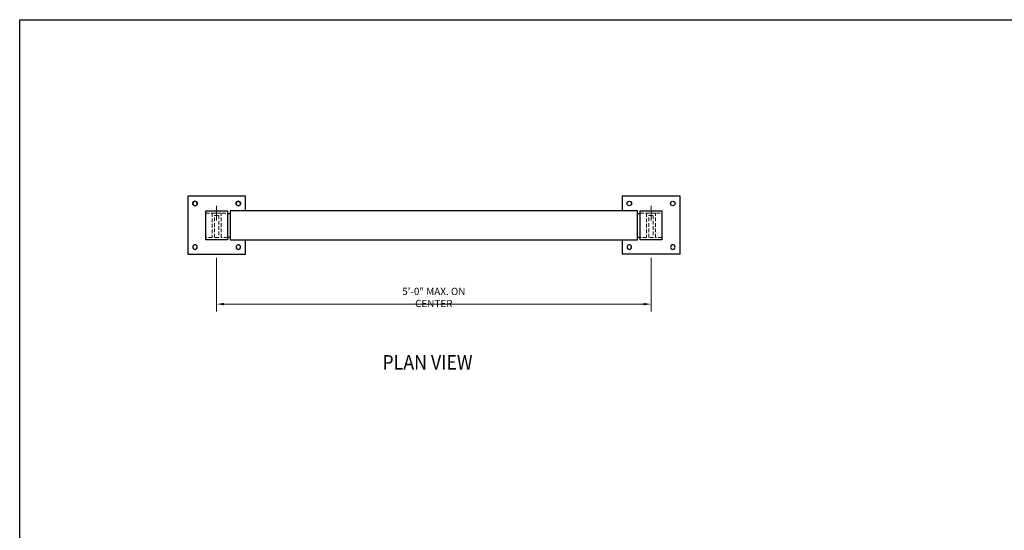
# Model space of a CAD drawing. Units: inches. Extents: x 508 to 780, y 52 to 228.
# Drawn here: x 508 to 644, y 158 to 228 of the extents above; entities that cross this region are included whole.
import ezdxf

# ---------------------------------------------------------------- set-up
doc = ezdxf.new("R2010")
doc.units = ezdxf.units.IN
doc.header["$MEASUREMENT"] = 0
doc.linetypes.add('CENTER2', pattern=[1.125, 0.75, -0.125, 0.125, -0.125])
doc.linetypes.add('HIDDEN2', pattern=[0.1875, 0.125, -0.0625])
for name, color, linetype in [('00 WR BASE PLATE', 4, 'Continuous'), ('00 WR FRAME HORIZ CHANNEL', 7, 'Continuous'), ('00 WR T-POST CAP', 4, 'Continuous'), ('00 WR TEXT', 3, 'Continuous')]:
    doc.layers.add(name, color=color, linetype=linetype)
for name, color, linetype, lineweight in [('00 WR CENTER', 1, 'CENTER2', 20), ('00 WR DIM', 3, 'Continuous', 18), ('00 WR HIDDEN', 6, 'HIDDEN2', 20), ('00 WR SHEET', 7, 'Continuous', 30)]:
    doc.layers.add(name, color=color, linetype=linetype, lineweight=lineweight)
doc.styles.add('00 WR TEXT', font='arial.ttf', dxfattribs={"width": 0.9})
doc.dimstyles.new('00 WR STANDARD 008', dxfattribs={"dimscale": 8, "dimtxt": 0.125, "dimasz": 0.125, "dimexe": 0.125, "dimexo": 0.0625, "dimgap": 0.05, "dimtad": 1, "dimdec": 4, "dimzin": 3, "dimdsep": 46, "dimlunit": 4, "dimtxsty": '00 WR TEXT', "dimcen": 0, "dimclrd": 256, "dimclre": 256, "dimclrt": 256, "dimadec": 1, "dimazin": 0, "dimtfac": 1, "dimtdec": 4, "dimtofl": 0, "dimtmove": 0, "dimatfit": 3, "dimfxl": 1, "dimtolj": 1, "dimtzin": 0, "dimlwd": -1, "dimlwe": -1, "dimarcsym": 0})

# ---------------------------------------------------------------- blocks, each defined once
blk = doc.blocks.new('*D18')
at = {"layer": '00 WR DIM', "linetype": 'Continuous', "ltscale": 4, "transparency": 16777216}
for p, q in [((535.42, 195.56), (535.42, 188.19)), ((595.42, 195.56), (595.42, 188.19)), ((536.42, 189.19), (594.42, 189.19))]:
    blk.add_line(p, q, dxfattribs=at)
at = {"layer": '00 WR DIM', "ltscale": 4, "transparency": 16777216}
for points in [[(536.42, 189.36), (536.42, 189.03), (535.42, 189.19)], [(594.42, 189.36), (594.42, 189.03), (595.42, 189.19)]]:
    blk.add_solid(points, dxfattribs=at)
at = {"layer": 'Defpoints', "color": 0, "ltscale": 4, "transparency": 16777216}
for p in [(535.42, 196.06), (595.42, 196.06), (595.42, 189.19)]:
    blk.add_point(p, dxfattribs=at)
at = {"layer": '00 WR DIM', "ltscale": 4, "transparency": 16777216, "insert": (565.42, 190.11), "char_height": 1, "attachment_point": 5, "style": '00 WR TEXT'}
blk.add_mtext('\\A1;5\'-0" MAX. ON CENTER', dxfattribs=at)

msp = doc.modelspace()

# ---------------------------------------------------------------- linework, layer by layer
at = {"layer": '00 WR BASE PLATE'}
for p, q in [((531.42483, 204.06192), (531.42483, 196.06192)), ((539.42483, 204.06192), (531.42483, 204.06192)), ((539.42483, 202.06192), (539.42483, 204.06192)), ((591.42483, 204.06192), (591.42483, 202.06192)), ((599.42483, 204.06192), (591.42483, 204.06192)), ((599.42483, 196.06192), (599.42483, 204.06192)), ((539.42483, 196.06192), (539.42483, 198.06192)), ((591.42483, 198.06192), (591.42483, 196.06192)), ((531.42483, 196.06192), (539.42483, 196.06192)), ((599.42483, 196.06192), (591.42483, 196.06192))]:
    msp.add_line(p, q, dxfattribs=at)
at = {"layer": '00 WR BASE PLATE', "ltscale": 4}
for centre in [(532.42483, 203.06192), (538.42483, 203.06192), (592.42483, 203.06192), (598.42483, 203.06192)]:
    msp.add_circle(centre, 0.3125, dxfattribs=at)
at = {"layer": '00 WR BASE PLATE', "extrusion": (0, 0, -1)}
for centre in [(-532.42483, 203.06192), (-538.42483, 203.06192), (-532.42483, 197.06192), (-538.42483, 197.06192), (-592.42483, 197.06192), (-598.42483, 197.06192)]:
    msp.add_circle(centre, 0.3125, dxfattribs=at)
at = {"layer": '00 WR CENTER', "ltscale": 4}
for p, q in [((535.42483, 200.74942), (535.42483, 202.74942)), ((595.42483, 200.74942), (595.42483, 202.74942))]:
    msp.add_line(p, q, dxfattribs=at)
at = {"layer": '00 WR FRAME HORIZ CHANNEL', "ltscale": 4}
for p, q in [((536.92483, 201.68692), (537.29983, 201.68692)), ((593.54983, 201.68692), (593.92483, 201.68692)), ((536.92483, 198.43692), (537.29983, 198.43692)), ((593.54983, 198.43692), (593.92483, 198.43692))]:
    msp.add_line(p, q, dxfattribs=at)
msp.add_lwpolyline([(537.29983, 198.06192), (593.54983, 198.06192), (593.54983, 202.06192), (537.29983, 202.06192)], close=True, dxfattribs=at)
at = {"layer": '00 WR HIDDEN', "ltscale": 4}
for points in [[(533.92483, 201.74942), (536.92483, 201.74942), (536.92483, 202.06192), (533.92483, 202.06192)], [(536.92483, 198.37442), (536.04983, 198.37442), (536.04983, 201.74942), (534.79983, 201.74942), (534.79983, 198.37442), (533.92483, 198.37442), (533.92483, 198.06192), (536.92483, 198.06192)], [(535.73733, 201.43692), (535.73733, 198.37442), (535.11233, 198.37442), (535.11233, 201.43692)], [(593.92483, 201.74942), (596.92483, 201.74942), (596.92483, 202.06192), (593.92483, 202.06192)], [(596.92483, 198.37442), (596.04983, 198.37442), (596.04983, 201.74942), (594.79983, 201.74942), (594.79983, 198.37442), (593.92483, 198.37442), (593.92483, 198.06192), (596.92483, 198.06192)], [(595.73733, 201.43692), (595.73733, 198.37442), (595.11233, 198.37442), (595.11233, 201.43692)]]:
    msp.add_lwpolyline(points, close=True, dxfattribs=at)
at = {"layer": '00 WR SHEET', "color": 7}
for p, q in [((508.21842, 52.42627), (508.21842, 228.42627)), ((508.21842, 228.42627), (780.21842, 228.42627))]:
    msp.add_line(p, q, dxfattribs=at)
at = {"layer": '00 WR T-POST CAP', "ltscale": 4}
for points in [[(533.92483, 198.06192), (533.92483, 202.06192), (536.92483, 202.06192), (536.92483, 198.06192)], [(593.92483, 198.06192), (593.92483, 202.06192), (596.92483, 202.06192), (596.92483, 198.06192)]]:
    msp.add_lwpolyline(points, close=True, dxfattribs=at)

# ---------------------------------------------------------------- texts
at = {"layer": '00 WR TEXT', "style": '00 WR TEXT', "width": 0.9}
msp.add_text('%%UPLAN VIEW', height=2, dxfattribs=at).set_placement((558.32044, 180.15797))

# ---------------------------------------------------------------- dimensions: what is measured, and where the dimension line sits
at = {"layer": '00 WR DIM', "ltscale": 4}
dim = msp.add_linear_dim(base=(595.42483, 189.19343), p1=(535.42483, 196.06192), p2=(595.42483, 196.06192), text='<> MAX. ON CENTER', dimstyle='00 WR STANDARD 008', dxfattribs=at)
dim.commit()
dim.dimension.update_dxf_attribs({"geometry": '*D18', "text_midpoint": (565.42483, 190.11083)})

doc.saveas('drawing.dxf')
